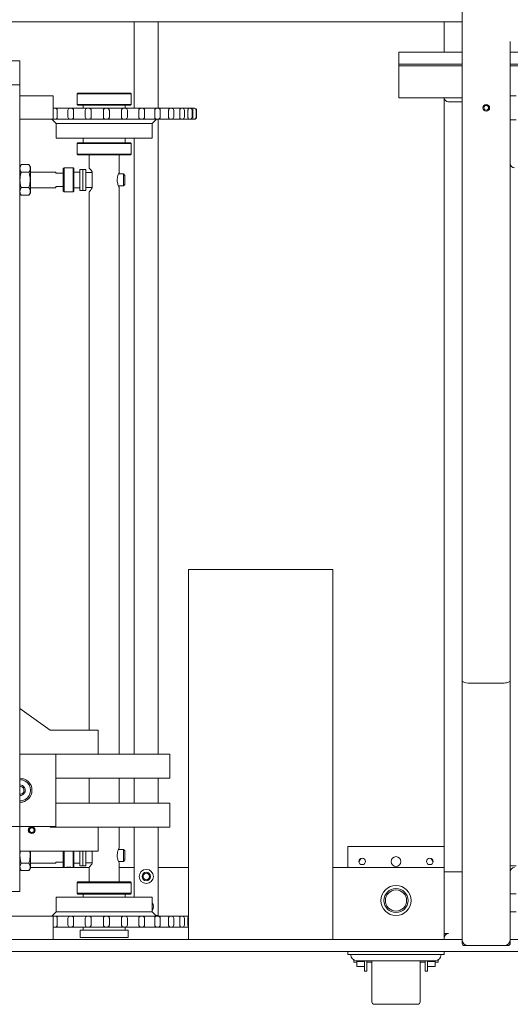
# Model space of a CAD drawing. Units: inches. Extents: x -32 to 336, y 377 to 486.
# Drawn here: x 123 to 143, y 380 to 421 of the extents above; entities that cross this region are included whole.
import ezdxf

# ---------------------------------------------------------------- set-up
doc = ezdxf.new("R2010")
doc.units = ezdxf.units.IN
doc.header["$MEASUREMENT"] = 0

msp = doc.modelspace()

# ---------------------------------------------------------------- linework, layer by layer
at = {"color": 7, "linetype": 'Continuous', "lineweight": 15}
for p, q in [((141.399, 393.416), (141.399, 433.652)), ((141.399, 420.777), (99.882, 420.777)), ((127.774, 420.777), (127.774, 417.195)), ((128.774, 420.777), (128.774, 417.195)), ((140.649, 419.529), (140.649, 420.777)), ((143.399, 419.968), (143.399, 393.416)), ((138.774, 419.529), (141.399, 419.529)), ((138.774, 419.529), (138.774, 419.496)), ((138.774, 419.496), (138.774, 419.029)), ((143.399, 419.529), (198.774, 419.529)), ((123.014, 419.17), (122.625, 419.17)), ((123.014, 419.17), (123.014, 418.17)), ((138.774, 419.029), (141.399, 419.029)), ((138.774, 418.951), (138.774, 419.029)), ((138.774, 418.951), (141.399, 418.951)), ((138.774, 417.875), (138.774, 418.951)), ((143.399, 419.029), (198.774, 419.029)), ((143.399, 418.951), (198.774, 418.951)), ((120.014, 418.17), (123.014, 418.17)), ((123.014, 387.357), (123.014, 418.17)), ((123.014, 417.715), (124.399, 417.715)), ((124.399, 417.715), (124.399, 417.655)), ((125.431, 417.82), (125.399, 417.788)), ((125.399, 417.788), (125.399, 417.351)), ((127.649, 417.788), (125.399, 417.788)), ((125.431, 417.82), (127.618, 417.82)), ((127.649, 417.788), (127.618, 417.82)), ((127.649, 417.351), (127.649, 417.788)), ((138.774, 417.625), (138.774, 417.875)), ((143.399, 417.715), (143.649, 417.715)), ((124.399, 416.795), (124.399, 417.655)), ((125.399, 417.351), (125.431, 417.32)), ((125.399, 417.351), (127.649, 417.351)), ((127.618, 417.32), (125.431, 417.32)), ((125.649, 417.32), (125.649, 417.195)), ((127.399, 417.195), (127.399, 417.32)), ((127.618, 417.32), (127.649, 417.351)), ((138.774, 417.625), (141.399, 417.625)), ((140.649, 385.472), (140.649, 417.625)), ((141.399, 417.465), (140.829, 417.465)), ((124.399, 417.195), (124.44, 417.195)), ((124.44, 417.195), (124.497, 417.195)), ((124.497, 417.195), (125.108, 417.195)), ((124.576, 417.101), (124.576, 416.829)), ((125.014, 417.101), (125.014, 416.829)), ((125.108, 417.195), (125.168, 417.195)), ((125.168, 417.195), (125.832, 417.195)), ((125.256, 417.101), (125.256, 416.829)), ((125.738, 417.101), (125.738, 416.829)), ((125.832, 417.195), (125.894, 417.195)), ((125.894, 417.195), (126.584, 417.195)), ((125.987, 417.101), (125.987, 416.829)), ((126.49, 417.101), (126.49, 416.829)), ((126.584, 417.195), (126.646, 417.195)), ((126.646, 417.195), (127.333, 417.195)), ((126.74, 416.829), (126.74, 417.101)), ((127.241, 417.101), (127.241, 416.829)), ((127.333, 417.195), (127.394, 417.195)), ((127.394, 417.195), (128.049, 417.195)), ((127.488, 416.829), (127.488, 417.101)), ((127.962, 417.101), (127.962, 416.829)), ((128.049, 417.195), (128.108, 417.195)), ((128.108, 417.195), (128.702, 417.195)), ((128.202, 416.829), (128.202, 417.101)), ((128.625, 417.101), (128.625, 416.829)), ((128.702, 417.195), (128.758, 417.195)), ((128.758, 417.195), (129.266, 417.195)), ((128.852, 416.829), (128.852, 417.101)), ((129.201, 417.101), (129.201, 416.829)), ((129.266, 417.195), (129.318, 417.195)), ((129.318, 417.195), (129.718, 417.195)), ((129.412, 416.829), (129.412, 417.101)), ((129.668, 417.101), (129.668, 416.829)), ((129.718, 417.195), (129.765, 417.195)), ((129.765, 417.195), (130.04, 417.195)), ((129.858, 416.829), (129.858, 417.101)), ((130.006, 417.101), (130.006, 416.829)), ((130.04, 417.195), (130.08, 417.195)), ((130.08, 417.195), (130.217, 417.195)), ((130.174, 416.829), (130.174, 417.101)), ((130.202, 417.101), (130.202, 416.829)), ((130.217, 417.195), (130.251, 417.195)), ((130.251, 417.195), (130.271, 417.195)), ((130.345, 416.829), (130.345, 417.101)), ((130.365, 416.829), (130.365, 417.101)), ((124.399, 416.735), (123.014, 416.735)), ((124.345, 416.735), (124.524, 416.556)), ((124.399, 416.795), (124.399, 416.735)), ((124.44, 416.736), (124.399, 416.736)), ((124.497, 416.736), (124.44, 416.736)), ((125.108, 416.736), (124.497, 416.736)), ((124.524, 416.556), (124.524, 415.945)), ((125.039, 416.556), (124.524, 416.556)), ((128.524, 416.556), (125.039, 416.556)), ((125.168, 416.736), (125.108, 416.736)), ((125.832, 416.736), (125.168, 416.736)), ((125.894, 416.736), (125.832, 416.736)), ((126.584, 416.736), (125.894, 416.736)), ((126.646, 416.736), (126.584, 416.736)), ((127.333, 416.736), (126.646, 416.736)), ((127.394, 416.736), (127.333, 416.736)), ((128.049, 416.736), (127.394, 416.736)), ((128.108, 416.736), (128.049, 416.736)), ((128.702, 416.736), (128.108, 416.736)), ((128.524, 416.556), (128.704, 416.736)), ((128.524, 415.945), (128.524, 416.556)), ((128.758, 416.736), (128.702, 416.736)), ((129.266, 416.736), (128.758, 416.736)), ((128.774, 416.736), (128.774, 390.357)), ((129.318, 416.736), (129.266, 416.736)), ((129.718, 416.736), (129.318, 416.736)), ((129.765, 416.736), (129.718, 416.736)), ((130.04, 416.736), (129.765, 416.736)), ((130.08, 416.736), (130.04, 416.736)), ((130.217, 416.736), (130.08, 416.736)), ((130.251, 416.736), (130.217, 416.736)), ((130.271, 416.736), (130.251, 416.736)), ((143.399, 416.715), (143.649, 416.715)), ((124.524, 415.945), (125.039, 415.945)), ((125.039, 415.945), (128.524, 415.945)), ((125.431, 415.757), (125.399, 415.726)), ((125.399, 415.726), (125.399, 415.288)), ((127.649, 415.726), (125.399, 415.726)), ((125.431, 415.757), (127.618, 415.757)), ((125.649, 415.945), (125.649, 415.757)), ((127.399, 415.757), (127.399, 415.945)), ((127.649, 415.726), (127.618, 415.757)), ((127.649, 415.631), (127.649, 415.726)), ((127.774, 415.945), (127.774, 390.357)), ((125.399, 415.288), (125.431, 415.257)), ((125.399, 415.288), (127.649, 415.288)), ((127.618, 415.257), (125.431, 415.257)), ((125.899, 415.257), (125.899, 414.713)), ((127.149, 414.527), (127.149, 415.257)), ((127.618, 415.257), (127.649, 415.288)), ((127.649, 415.288), (127.649, 415.382)), ((123.075, 414.85), (123.014, 414.744)), ((123.4, 414.85), (123.075, 414.85)), ((123.46, 414.744), (123.4, 414.85)), ((123.4, 414.532), (123.075, 414.532)), ((123.46, 413.685), (123.46, 414.744)), ((124.514, 414.54), (123.46, 414.54)), ((124.514, 414.54), (124.514, 414.49)), ((124.514, 414.49), (124.827, 414.49)), ((124.857, 414.715), (124.827, 414.685)), ((124.827, 413.745), (124.827, 414.685)), ((125.234, 414.715), (124.857, 414.715)), ((124.857, 414.715), (124.857, 413.715)), ((125.264, 414.685), (125.234, 414.715)), ((125.234, 413.715), (125.234, 414.715)), ((125.264, 414.685), (125.264, 413.745)), ((125.514, 414.54), (125.264, 414.54)), ((125.639, 414.652), (125.514, 414.652)), ((125.514, 413.777), (125.514, 414.652)), ((125.764, 414.652), (125.639, 414.652)), ((125.639, 413.777), (125.639, 414.652)), ((125.764, 413.777), (125.764, 414.652)), ((126.024, 414.527), (125.764, 414.527)), ((126.024, 414.545), (126.024, 413.884)), ((127.327, 414.465), (127.121, 414.465)), ((127.389, 414.403), (127.327, 414.465)), ((127.327, 413.965), (127.327, 414.465)), ((127.389, 414.403), (127.389, 414.027)), ((127.327, 413.965), (127.389, 414.027)), ((123.014, 413.685), (123.075, 413.579)), ((123.4, 413.897), (123.075, 413.897)), ((123.4, 413.579), (123.46, 413.685)), ((123.46, 413.89), (124.514, 413.89)), ((124.514, 413.89), (124.514, 413.94)), ((124.827, 413.94), (124.514, 413.94)), ((124.827, 413.745), (124.857, 413.715)), ((124.857, 413.715), (124.946, 413.715)), ((125.146, 413.715), (125.234, 413.715)), ((125.234, 413.715), (125.264, 413.745)), ((125.264, 413.89), (125.514, 413.89)), ((125.514, 413.777), (125.639, 413.777)), ((125.639, 413.777), (125.764, 413.777)), ((125.764, 413.902), (126.024, 413.902)), ((125.899, 413.715), (125.899, 391.357)), ((127.121, 413.965), (127.327, 413.965)), ((127.149, 390.357), (127.149, 413.906)), ((123.4, 413.579), (123.075, 413.579)), ((136.024, 398.027), (130.024, 398.027)), ((130.024, 398.027), (130.024, 382.652)), ((136.024, 398.027), (136.024, 382.652)), ((141.399, 385.035), (141.399, 393.416)), ((143.149, 393.312), (141.649, 393.312)), ((143.399, 393.416), (143.399, 385.035)), ((124.274, 391.357), (123.014, 392.256)), ((126.274, 391.357), (124.274, 391.357)), ((126.274, 390.357), (126.274, 391.357)), ((123.024, 390.357), (123.014, 390.357)), ((123.024, 389.357), (123.024, 390.357)), ((123.024, 390.357), (124.514, 390.357)), ((124.514, 387.357), (124.514, 390.357)), ((126.274, 390.357), (124.514, 390.357)), ((126.274, 390.357), (129.247, 390.357)), ((129.247, 389.357), (129.247, 390.357)), ((124.514, 389.357), (126.274, 389.357)), ((125.899, 389.357), (125.899, 388.326)), ((126.274, 389.357), (129.247, 389.357)), ((127.149, 388.326), (127.149, 389.357)), ((127.774, 389.357), (127.774, 388.326)), ((128.774, 389.357), (128.774, 388.326)), ((123.024, 388.417), (123.014, 388.417)), ((123.024, 387.357), (123.024, 388.357)), ((124.514, 388.326), (126.274, 388.326)), ((126.274, 388.326), (129.247, 388.326)), ((129.247, 387.326), (129.247, 388.326)), ((122.014, 387.357), (123.014, 387.357)), ((123.014, 386.326), (123.014, 387.357)), ((123.024, 387.357), (123.014, 387.357)), ((123.024, 387.357), (124.514, 387.357)), ((124.274, 387.357), (124.274, 387.326)), ((124.274, 387.326), (126.274, 387.326)), ((126.274, 386.326), (126.274, 387.326)), ((126.274, 387.326), (129.247, 387.326)), ((127.149, 386.465), (127.149, 387.326)), ((127.774, 387.326), (127.774, 384.422)), ((128.774, 387.326), (128.774, 383.652)), ((123.014, 386.326), (123.014, 384.652)), ((123.014, 386.326), (126.274, 386.326)), ((123.46, 385.622), (123.46, 386.326)), ((124.827, 385.682), (124.827, 386.326)), ((124.857, 386.326), (124.857, 385.652)), ((125.234, 385.652), (125.234, 386.326)), ((125.264, 386.326), (125.264, 385.682)), ((125.514, 385.715), (125.514, 386.326)), ((125.639, 385.715), (125.639, 386.326)), ((125.764, 385.715), (125.764, 386.326)), ((126.024, 386.326), (126.024, 385.821)), ((127.327, 386.402), (127.121, 386.402)), ((127.389, 386.34), (127.327, 386.402)), ((127.327, 385.902), (127.327, 386.402)), ((127.389, 386.34), (127.389, 385.964)), ((136.649, 385.652), (136.649, 386.527)), ((136.649, 386.527), (140.649, 386.527)), ((123.4, 385.835), (123.075, 385.835)), ((123.46, 385.827), (124.514, 385.827)), ((124.514, 385.827), (124.514, 385.877)), ((124.827, 385.877), (124.514, 385.877)), ((125.264, 385.827), (125.514, 385.827)), ((125.764, 385.84), (126.024, 385.84)), ((127.121, 385.902), (127.327, 385.902)), ((127.149, 385.047), (127.149, 385.843)), ((127.327, 385.902), (127.389, 385.964)), ((137.174, 385.996), (137.11, 385.885)), ((137.198, 386.028), (137.174, 385.996)), ((140.124, 385.996), (140.101, 386.028)), ((140.188, 385.885), (140.124, 385.996)), ((123.014, 385.622), (123.075, 385.517)), ((123.4, 385.517), (123.075, 385.517)), ((123.4, 385.517), (123.46, 385.622)), ((124.946, 385.652), (123.46, 385.652)), ((124.827, 385.682), (124.857, 385.652)), ((124.857, 385.652), (124.946, 385.652)), ((125.899, 385.652), (124.947, 385.652)), ((125.146, 385.652), (125.234, 385.652)), ((125.234, 385.652), (125.264, 385.682)), ((125.514, 385.715), (125.639, 385.715)), ((125.639, 385.715), (125.764, 385.715)), ((125.899, 385.652), (125.899, 385.047)), ((127.774, 385.652), (127.149, 385.652)), ((130.024, 385.652), (128.774, 385.652)), ((140.649, 385.652), (136.024, 385.652)), ((140.649, 385.652), (140.649, 385.472)), ((140.649, 385.472), (141.399, 385.472)), ((140.649, 382.902), (140.649, 385.472)), ((143.649, 385.715), (143.399, 385.715)), ((125.431, 385.047), (125.399, 385.016)), ((125.399, 385.016), (125.399, 384.578)), ((127.649, 385.016), (125.399, 385.016)), ((125.431, 385.047), (127.618, 385.047)), ((127.649, 385.016), (127.618, 385.047)), ((127.649, 384.578), (127.649, 385.016)), ((141.399, 384.953), (141.399, 385.035)), ((141.399, 383.532), (141.399, 384.953)), ((141.399, 384.953), (141.399, 384.951)), ((143.399, 384.953), (143.399, 385.035)), ((143.399, 384.952), (143.399, 384.953)), ((143.399, 384.953), (143.399, 383.532)), ((123.014, 384.652), (121.764, 384.652)), ((125.399, 384.578), (125.431, 384.547)), ((125.399, 384.578), (127.649, 384.578)), ((127.618, 384.547), (125.431, 384.547)), ((125.649, 384.547), (125.649, 384.422)), ((127.399, 384.422), (127.399, 384.547)), ((127.618, 384.547), (127.649, 384.578)), ((143.649, 384.558), (143.399, 384.558)), ((124.524, 384.422), (124.524, 383.811)), ((127.073, 384.422), (124.524, 384.422)), ((128.524, 384.422), (127.073, 384.422)), ((128.524, 383.811), (128.524, 384.422)), ((124.524, 383.811), (124.345, 383.632)), ((124.524, 383.811), (127.073, 383.811)), ((127.073, 383.811), (128.524, 383.811)), ((128.704, 383.631), (128.524, 383.811)), ((143.399, 383.808), (143.649, 383.808)), ((80.399, 383.632), (124.399, 383.632)), ((124.399, 383.632), (124.399, 383.572)), ((124.399, 383.631), (124.44, 383.631)), ((124.399, 383.572), (124.399, 382.712)), ((124.44, 383.631), (124.497, 383.631)), ((124.497, 383.631), (125.108, 383.631)), ((124.576, 383.266), (124.576, 383.537)), ((125.014, 383.537), (125.014, 383.266)), ((125.108, 383.631), (125.168, 383.631)), ((125.168, 383.631), (125.832, 383.631)), ((125.256, 383.266), (125.256, 383.537)), ((125.738, 383.537), (125.738, 383.266)), ((125.832, 383.631), (125.894, 383.631)), ((125.894, 383.631), (126.584, 383.631)), ((125.987, 383.266), (125.987, 383.537)), ((126.49, 383.266), (126.49, 383.537)), ((126.584, 383.631), (126.646, 383.631)), ((126.646, 383.631), (127.333, 383.631)), ((126.74, 383.266), (126.74, 383.537)), ((127.241, 383.266), (127.241, 383.537)), ((127.333, 383.631), (127.394, 383.631)), ((127.394, 383.631), (128.049, 383.631)), ((127.488, 383.266), (127.488, 383.537)), ((127.962, 383.266), (127.962, 383.537)), ((128.049, 383.631), (128.108, 383.631)), ((128.108, 383.631), (128.702, 383.631)), ((128.202, 383.266), (128.202, 383.537)), ((128.625, 383.266), (128.625, 383.537)), ((128.774, 383.652), (128.683, 383.652)), ((128.702, 383.631), (128.758, 383.631)), ((128.758, 383.631), (129.266, 383.631)), ((128.852, 383.266), (128.852, 383.537)), ((129.201, 383.266), (129.201, 383.537)), ((129.266, 383.631), (129.318, 383.631)), ((129.318, 383.631), (129.718, 383.631)), ((129.412, 383.266), (129.412, 383.537)), ((129.668, 383.266), (129.668, 383.537)), ((129.718, 383.631), (129.765, 383.631)), ((129.765, 383.631), (130.024, 383.631)), ((129.858, 383.266), (129.858, 383.537)), ((130.006, 383.266), (130.006, 383.537)), ((141.399, 383.451), (141.399, 383.532)), ((141.399, 382.652), (141.399, 383.451)), ((141.399, 383.451), (141.399, 383.449)), ((143.399, 383.451), (143.399, 383.532)), ((143.399, 383.451), (143.399, 382.652)), ((143.399, 383.449), (143.399, 383.451)), ((124.44, 383.172), (124.399, 383.172)), ((124.497, 383.172), (124.44, 383.172)), ((125.108, 383.172), (124.497, 383.172)), ((125.168, 383.172), (125.108, 383.172)), ((125.832, 383.172), (125.168, 383.172)), ((125.524, 383.051), (125.524, 382.739)), ((126.883, 383.051), (125.524, 383.051)), ((125.649, 383.172), (125.649, 383.051)), ((125.894, 383.172), (125.832, 383.172)), ((126.584, 383.172), (125.894, 383.172)), ((126.646, 383.172), (126.584, 383.172)), ((127.333, 383.172), (126.646, 383.172)), ((127.524, 383.051), (126.883, 383.051)), ((127.394, 383.172), (127.333, 383.172)), ((128.049, 383.172), (127.394, 383.172)), ((127.399, 383.051), (127.399, 383.172)), ((127.524, 382.739), (127.524, 383.051)), ((128.108, 383.172), (128.049, 383.172)), ((128.702, 383.172), (128.108, 383.172)), ((128.758, 383.172), (128.702, 383.172)), ((129.266, 383.172), (128.758, 383.172)), ((129.318, 383.172), (129.266, 383.172)), ((129.718, 383.172), (129.318, 383.172)), ((129.765, 383.172), (129.718, 383.172)), ((130.024, 383.172), (129.765, 383.172)), ((140.649, 382.902), (140.829, 382.902)), ((140.649, 382.902), (140.649, 382.722)), ((124.399, 382.652), (80.399, 382.652)), ((124.399, 382.712), (124.399, 382.652)), ((124.399, 382.652), (130.024, 382.652)), ((126.883, 382.739), (125.524, 382.739)), ((127.524, 382.739), (126.883, 382.739)), ((136.024, 382.652), (130.024, 382.652)), ((136.024, 382.652), (141.399, 382.652)), ((140.649, 382.652), (140.649, 382.722)), ((141.399, 382.652), (140.649, 382.652)), ((141.399, 382.652), (141.399, 382.502)), ((143.399, 382.502), (143.399, 382.652)), ((143.649, 382.652), (143.399, 382.652)), ((143.399, 382.652), (144.149, 382.652)), ((66.149, 382.152), (144.149, 382.152)), ((136.649, 382.027), (136.649, 382.152)), ((140.649, 382.152), (140.649, 382.027)), ((141.499, 382.402), (141.649, 382.402)), ((143.149, 382.402), (141.649, 382.402)), ((143.149, 382.402), (143.299, 382.402)), ((140.649, 382.027), (136.649, 382.027)), ((136.899, 381.811), (136.899, 381.715)), ((136.899, 381.714), (137.024, 381.714)), ((137.024, 381.777), (140.274, 381.777)), ((137.024, 381.714), (137.024, 381.777)), ((137.024, 381.777), (137.024, 381.748)), ((137.024, 381.532), (137.024, 381.748)), ((137.024, 381.748), (137.337, 381.748)), ((137.337, 381.777), (137.337, 381.356)), ((137.337, 381.748), (137.337, 381.777)), ((137.337, 381.777), (137.337, 381.341)), ((137.337, 381.532), (137.337, 381.748)), ((137.437, 381.777), (137.437, 381.356)), ((137.437, 381.715), (137.649, 381.715)), ((137.649, 380.065), (137.649, 381.777)), ((139.649, 381.777), (139.649, 380.065)), ((139.649, 381.715), (139.862, 381.715)), ((139.862, 381.356), (139.862, 381.777)), ((139.962, 381.356), (139.962, 381.777)), ((140.274, 381.748), (139.962, 381.748)), ((140.274, 381.748), (140.274, 381.777)), ((140.274, 381.777), (140.274, 381.714)), ((140.274, 381.532), (140.274, 381.748)), ((140.274, 381.714), (140.399, 381.714)), ((140.399, 381.811), (140.399, 381.715)), ((137.024, 381.532), (137.337, 381.532)), ((137.337, 381.34), (137.437, 381.34)), ((137.437, 381.356), (137.437, 381.34)), ((139.862, 381.34), (139.862, 381.356)), ((139.862, 381.34), (139.962, 381.34)), ((140.274, 381.532), (139.962, 381.532)), ((139.962, 381.34), (139.962, 381.356)), ((137.749, 379.965), (139.549, 379.965))]:
    msp.add_line(p, q, dxfattribs=at)
at = {"color": 7, "linetype": 'Continuous', "lineweight": 15, "flags": 128}
for points in [[(126.558, 417.191), (126.566, 417.193), (126.584, 417.195)], [(126.558, 383.627), (126.566, 383.629), (126.584, 383.631)]]:
    msp.add_lwpolyline(points, dxfattribs=at)
at = {"color": 7, "linetype": 'Continuous', "lineweight": 15}
for centre, radius in [((142.399, 417.212), 0.14), ((142.399, 417.215), 0.0984), ((123.514, 387.201), 0.141), ((123.514, 387.201), 0.118), ((123.514, 387.201), 0.0984), ((137.243, 385.902), 0.134), ((138.649, 385.897), 0.203), ((140.056, 385.902), 0.134), ((128.274, 385.277), 0.295), ((128.274, 385.277), 0.177), ((128.274, 385.277), 0.134), ((138.649, 384.277), 0.625), ((138.649, 384.277), 0.5), ((138.649, 384.277), 0.44)]:
    msp.add_circle(centre, radius, dxfattribs=at)
for centre, radius, start, end in [((140.829, 417.645), 0.18, 186.3153, 270), ((124.44, 417.101), 0.0938, 90, 115.477), ((125.108, 417.101), 0.0938, 90, 180), ((125.832, 417.101), 0.0938, 90, 180), ((127.394, 417.101), 0.0938, 0, 90), ((128.108, 417.101), 0.0938, 0, 90), ((128.758, 417.101), 0.0938, 0, 90), ((129.318, 417.101), 0.0938, 0, 90), ((129.765, 417.101), 0.0938, 0, 90), ((130.08, 417.101), 0.0938, 0, 90), ((130.251, 417.101), 0.0938, 0, 90), ((130.271, 417.101), 0.0938, 0, 90), ((124.44, 416.829), 0.0938, 244.523, 270), ((125.108, 416.829), 0.0938, 180, 270), ((125.832, 416.829), 0.0938, 180, 270), ((127.394, 416.829), 0.0938, 270, 0), ((128.108, 416.829), 0.0938, 270, 0), ((128.758, 416.829), 0.0938, 270, 0), ((129.318, 416.829), 0.0938, 270, 0), ((129.765, 416.829), 0.0938, 270, 0), ((130.08, 416.829), 0.0938, 270, 0), ((130.251, 416.829), 0.0938, 270, 0), ((130.271, 416.829), 0.0938, 270, 0), ((143.579, 414.895), 0.18, 180, 270), ((123.024, 388.857), 0.44, 270, 91.3023), ((123.024, 388.857), 0.22, 267.3947, 92.6053), ((123.024, 388.857), 0.5, 270, 90), ((123.024, 388.857), 0.167, 266.5737, 93.4263), ((143.579, 385.472), 0.18, 90, 180), ((128.274, 384.027), 0.295, 327.8509, 32.1491), ((124.44, 383.537), 0.0938, 90, 115.4771), ((125.108, 383.537), 0.0938, 90, 180), ((125.832, 383.537), 0.0938, 90, 180), ((127.394, 383.537), 0.0938, 0, 90), ((128.108, 383.537), 0.0938, 0, 90), ((128.758, 383.537), 0.0938, 0, 90), ((129.318, 383.537), 0.0938, 0, 90), ((129.765, 383.537), 0.0938, 0, 90), ((124.44, 383.266), 0.0938, 244.5229, 270), ((125.108, 383.266), 0.0938, 180, 270), ((125.832, 383.266), 0.0938, 180, 270), ((127.394, 383.266), 0.0938, 270, 0), ((128.108, 383.266), 0.0938, 270, 0), ((128.758, 383.266), 0.0938, 270, 0), ((129.318, 383.266), 0.0938, 270, 0), ((129.765, 383.266), 0.0938, 270, 0), ((140.829, 382.722), 0.18, 90, 180), ((141.649, 382.652), 0.25, 180, 270), ((141.499, 382.502), 0.1, 180, 270), ((143.149, 382.652), 0.25, 270, 0), ((143.299, 382.502), 0.1, 270, 0), ((137.024, 382.027), 0.25, 180, 270), ((140.274, 382.027), 0.25, 270, 0), ((137.749, 380.065), 0.1, 180, 270), ((139.549, 380.065), 0.1, 270, 0)]:
    msp.add_arc(centre, radius, start, end, dxfattribs=at)
for centre, start_param, end_param in [((141.649, 393.416), 0, 1.570796), ((143.149, 393.416), 1.570796, 3.141593)]:
    msp.add_ellipse(centre, major_axis=(-0.25, 0), ratio=0.414214, start_param=start_param, end_param=end_param, dxfattribs=at)
for points, knots in [([(124.497, 417.195), (124.497, 417.195), (124.503, 417.195), (124.517, 417.192), (124.54, 417.182), (124.56, 417.16), (124.574, 417.132), (124.576, 417.111), (124.576, 417.101)], [0, 0, 0, 0, 0.008913, 0.14161, 0.35626, 0.570856, 0.785428, 1, 1, 1, 1]), ([(125.168, 417.195), (125.168, 417.195), (125.174, 417.195), (125.191, 417.192), (125.215, 417.182), (125.237, 417.16), (125.253, 417.132), (125.255, 417.111), (125.256, 417.101)], [0, 0, 0, 0, 0.008913, 0.14161, 0.35626, 0.570856, 0.785428, 1, 1, 1, 1]), ([(125.894, 417.195), (125.894, 417.195), (125.901, 417.195), (125.919, 417.192), (125.944, 417.182), (125.968, 417.16), (125.984, 417.132), (125.986, 417.111), (125.987, 417.101)], [0, 0, 0, 0, 0.008913, 0.14161, 0.35626, 0.570856, 0.785428, 1, 1, 1, 1]), ([(126.584, 417.195), (126.583, 417.195), (126.576, 417.195), (126.559, 417.192), (126.533, 417.182), (126.509, 417.16), (126.493, 417.132), (126.491, 417.111), (126.49, 417.101)], [0, 0, 0, 0, 0.0089127, 0.1416101, 0.3562595, 0.5708561, 0.7854276, 1, 1, 1, 1]), ([(126.646, 417.195), (126.647, 417.195), (126.654, 417.195), (126.671, 417.192), (126.697, 417.182), (126.721, 417.16), (126.737, 417.132), (126.739, 417.111), (126.74, 417.101)], [0, 0, 0, 0, 0.008913, 0.14161, 0.35626, 0.570856, 0.785428, 1, 1, 1, 1]), ([(127.333, 417.195), (127.332, 417.195), (127.326, 417.195), (127.309, 417.192), (127.283, 417.182), (127.26, 417.16), (127.244, 417.132), (127.242, 417.111), (127.241, 417.101)], [0, 0, 0, 0, 0.0089127, 0.1416101, 0.3562595, 0.5708561, 0.7854276, 1, 1, 1, 1]), ([(128.049, 417.195), (128.048, 417.195), (128.042, 417.195), (128.026, 417.192), (128.002, 417.182), (127.98, 417.16), (127.965, 417.132), (127.963, 417.111), (127.962, 417.101)], [0, 0, 0, 0, 0.008913, 0.14161, 0.35626, 0.570856, 0.785428, 1, 1, 1, 1]), ([(128.625, 417.101), (128.626, 417.111), (128.627, 417.132), (128.641, 417.16), (128.66, 417.182), (128.682, 417.192), (128.696, 417.195), (128.702, 417.195), (128.702, 417.195)], [0, 0, 0, 0, 0.214572, 0.429144, 0.64374, 0.85839, 0.991087, 1, 1, 1, 1]), ([(129.201, 417.101), (129.202, 417.111), (129.203, 417.132), (129.215, 417.16), (129.231, 417.182), (129.249, 417.192), (129.261, 417.195), (129.266, 417.195), (129.266, 417.195)], [0, 0, 0, 0, 0.214572, 0.429144, 0.64374, 0.85839, 0.991087, 1, 1, 1, 1]), ([(129.668, 417.101), (129.669, 417.111), (129.67, 417.132), (129.679, 417.16), (129.691, 417.182), (129.705, 417.192), (129.714, 417.195), (129.718, 417.195), (129.718, 417.195)], [0, 0, 0, 0, 0.214572, 0.429144, 0.64374, 0.85839, 0.991087, 1, 1, 1, 1]), ([(130.006, 417.101), (130.007, 417.111), (130.007, 417.132), (130.013, 417.16), (130.022, 417.182), (130.031, 417.192), (130.037, 417.195), (130.039, 417.195), (130.04, 417.195)], [0, 0, 0, 0, 0.214572, 0.429144, 0.64374, 0.85839, 0.991087, 1, 1, 1, 1]), ([(130.202, 417.101), (130.202, 417.111), (130.203, 417.132), (130.205, 417.16), (130.209, 417.182), (130.213, 417.192), (130.216, 417.195), (130.217, 417.195), (130.217, 417.195)], [0, 0, 0, 0, 0.214572, 0.429144, 0.64374, 0.85839, 0.991087, 1, 1, 1, 1]), ([(124.576, 416.829), (124.576, 416.819), (124.574, 416.798), (124.56, 416.77), (124.54, 416.748), (124.517, 416.738), (124.503, 416.736), (124.497, 416.736), (124.497, 416.736)], [0, 0, 0, 0, 0.214572, 0.429144, 0.64374, 0.85839, 0.991087, 1, 1, 1, 1]), ([(125.256, 416.829), (125.255, 416.819), (125.253, 416.798), (125.237, 416.77), (125.215, 416.748), (125.191, 416.738), (125.174, 416.736), (125.168, 416.736), (125.168, 416.736)], [0, 0, 0, 0, 0.214572, 0.429144, 0.64374, 0.85839, 0.991087, 1, 1, 1, 1]), ([(125.987, 416.829), (125.986, 416.819), (125.984, 416.798), (125.968, 416.77), (125.944, 416.748), (125.919, 416.738), (125.901, 416.736), (125.894, 416.736), (125.894, 416.736)], [0, 0, 0, 0, 0.214572, 0.429144, 0.64374, 0.85839, 0.991087, 1, 1, 1, 1]), ([(126.49, 416.829), (126.491, 416.819), (126.493, 416.798), (126.509, 416.77), (126.533, 416.748), (126.559, 416.738), (126.576, 416.736), (126.583, 416.736), (126.584, 416.736)], [0, 0, 0, 0, 0.2145724, 0.4291439, 0.6437405, 0.8583899, 0.9910873, 1, 1, 1, 1]), ([(126.74, 416.829), (126.739, 416.819), (126.737, 416.798), (126.721, 416.77), (126.697, 416.748), (126.671, 416.738), (126.654, 416.736), (126.647, 416.736), (126.646, 416.736)], [0, 0, 0, 0, 0.214572, 0.429144, 0.64374, 0.85839, 0.991087, 1, 1, 1, 1]), ([(127.241, 416.829), (127.242, 416.819), (127.244, 416.798), (127.26, 416.77), (127.283, 416.748), (127.309, 416.738), (127.326, 416.736), (127.332, 416.736), (127.333, 416.736)], [0, 0, 0, 0, 0.2145724, 0.4291439, 0.6437405, 0.8583899, 0.9910873, 1, 1, 1, 1]), ([(127.962, 416.829), (127.963, 416.819), (127.965, 416.798), (127.98, 416.77), (128.002, 416.748), (128.026, 416.738), (128.042, 416.736), (128.048, 416.736), (128.049, 416.736)], [0, 0, 0, 0, 0.214572, 0.429144, 0.64374, 0.85839, 0.991087, 1, 1, 1, 1]), ([(128.625, 416.829), (128.626, 416.819), (128.627, 416.798), (128.641, 416.77), (128.66, 416.748), (128.682, 416.738), (128.696, 416.736), (128.702, 416.736), (128.702, 416.736)], [0, 0, 0, 0, 0.214572, 0.429144, 0.64374, 0.85839, 0.991087, 1, 1, 1, 1]), ([(129.266, 416.736), (129.266, 416.736), (129.261, 416.736), (129.249, 416.738), (129.231, 416.748), (129.215, 416.77), (129.203, 416.798), (129.202, 416.819), (129.201, 416.829)], [0, 0, 0, 0, 0.008913, 0.14161, 0.35626, 0.570856, 0.785428, 1, 1, 1, 1]), ([(129.718, 416.736), (129.718, 416.736), (129.714, 416.736), (129.705, 416.738), (129.691, 416.748), (129.679, 416.77), (129.67, 416.798), (129.669, 416.819), (129.668, 416.829)], [0, 0, 0, 0, 0.008913, 0.14161, 0.35626, 0.570856, 0.785428, 1, 1, 1, 1]), ([(130.04, 416.736), (130.039, 416.736), (130.037, 416.736), (130.031, 416.738), (130.022, 416.748), (130.013, 416.77), (130.007, 416.798), (130.007, 416.819), (130.006, 416.829)], [0, 0, 0, 0, 0.008913, 0.14161, 0.35626, 0.570856, 0.785428, 1, 1, 1, 1]), ([(130.217, 416.736), (130.217, 416.736), (130.216, 416.736), (130.213, 416.738), (130.209, 416.748), (130.205, 416.77), (130.203, 416.798), (130.202, 416.819), (130.202, 416.829)], [0, 0, 0, 0, 0.0089127, 0.1416101, 0.3562595, 0.5708561, 0.7854276, 1, 1, 1, 1]), ([(127.649, 415.631), (127.649, 415.629), (127.65, 415.616), (127.648, 415.578), (127.647, 415.524), (127.648, 415.469), (127.649, 415.422), (127.65, 415.392), (127.649, 415.382), (127.649, 415.382)], [0, 0, 0, 0, 0.0433996, 0.2460072, 0.449608, 0.6299008, 0.8039587, 0.9897159, 1, 1, 1, 1]), ([(123.075, 414.532), (123.061, 414.56), (123.032, 414.615), (123.022, 414.698), (123.037, 414.777), (123.062, 414.825), (123.075, 414.85)], [0, 0, 0, 0, 0.264608, 0.534955, 0.765347, 1, 1, 1, 1]), ([(123.4, 414.85), (123.414, 414.822), (123.442, 414.766), (123.453, 414.684), (123.438, 414.605), (123.412, 414.557), (123.4, 414.532)], [0, 0, 0, 0, 0.264608, 0.534955, 0.765347, 1, 1, 1, 1]), ([(123.075, 413.897), (123.068, 413.924), (123.046, 414.003), (123.024, 414.138), (123.025, 414.286), (123.045, 414.418), (123.065, 414.494), (123.075, 414.532)], [0, 0, 0, 0, 0.130665, 0.380127, 0.635687, 0.816942, 1, 1, 1, 1]), ([(123.4, 414.532), (123.41, 414.494), (123.43, 414.419), (123.449, 414.288), (123.45, 414.14), (123.429, 414.004), (123.407, 413.924), (123.4, 413.897)], [0, 0, 0, 0, 0.181394, 0.364311, 0.613464, 0.869335, 1, 1, 1, 1]), ([(125.9, 414.713), (125.9, 414.713), (125.899, 414.715), (125.918, 414.69), (125.963, 414.633), (126.004, 414.575), (126.024, 414.545)], [0, 0, 0, 0, 0.079748, 0.379009, 0.688135, 1, 1, 1, 1]), ([(127.149, 414.527), (127.148, 414.524), (127.145, 414.518), (127.122, 414.471), (127.094, 414.399), (127.069, 414.303), (127.063, 414.198), (127.075, 414.102), (127.099, 414.017), (127.127, 413.949), (127.147, 413.906), (127.147, 413.906), (127.147, 413.906)], [0, 0, 0, 0, 0.098816, 0.197403, 0.301998, 0.414593, 0.520297, 0.613446, 0.708859, 0.816369, 0.928739, 1, 1, 1, 1]), ([(123.075, 413.579), (123.061, 413.607), (123.032, 413.663), (123.022, 413.745), (123.037, 413.824), (123.062, 413.873), (123.075, 413.897)], [0, 0, 0, 0, 0.264608, 0.534955, 0.765347, 1, 1, 1, 1]), ([(123.4, 413.897), (123.414, 413.869), (123.442, 413.814), (123.453, 413.731), (123.438, 413.652), (123.412, 413.604), (123.4, 413.579)], [0, 0, 0, 0, 0.264608, 0.534955, 0.765347, 1, 1, 1, 1]), ([(125.146, 413.715), (125.145, 413.715), (125.143, 413.715), (125.126, 413.718), (125.101, 413.722), (125.069, 413.725), (125.035, 413.725), (125.002, 413.723), (124.974, 413.72), (124.954, 413.716), (124.945, 413.714), (124.946, 413.715), (124.946, 413.715)], [0, 0, 0, 0, 0.105915, 0.21178, 0.31894, 0.427066, 0.53375, 0.638822, 0.744628, 0.852351, 0.960223, 1, 1, 1, 1]), ([(126.024, 413.884), (126.011, 413.865), (125.985, 413.826), (125.951, 413.781), (125.926, 413.748), (125.905, 413.721), (125.901, 413.717), (125.899, 413.715)], [0, 0, 0, 0, 0.2004329, 0.4058512, 0.5716718, 0.7419551, 1, 1, 1, 1]), ([(123.075, 385.835), (123.068, 385.862), (123.046, 385.94), (123.025, 386.076), (123.024, 386.214), (123.038, 386.297), (123.043, 386.326)], [0, 0, 0, 0, 0.16941, 0.492843, 0.824182, 1, 1, 1, 1]), ([(123.432, 386.326), (123.437, 386.297), (123.45, 386.216), (123.45, 386.077), (123.429, 385.942), (123.407, 385.862), (123.4, 385.835)], [0, 0, 0, 0, 0.1758273, 0.4988548, 0.8305928, 1, 1, 1, 1]), ([(127.149, 386.465), (127.148, 386.461), (127.145, 386.455), (127.122, 386.408), (127.094, 386.336), (127.069, 386.241), (127.063, 386.135), (127.075, 386.039), (127.099, 385.955), (127.127, 385.886), (127.147, 385.844), (127.147, 385.843), (127.147, 385.843)], [0, 0, 0, 0, 0.0988162, 0.1974028, 0.3019979, 0.414593, 0.520297, 0.6134461, 0.7088592, 0.816369, 0.9287386, 1, 1, 1, 1]), ([(123.075, 385.517), (123.061, 385.545), (123.032, 385.6), (123.022, 385.683), (123.037, 385.762), (123.062, 385.81), (123.075, 385.835)], [0, 0, 0, 0, 0.264608, 0.534955, 0.765347, 1, 1, 1, 1]), ([(123.4, 385.835), (123.414, 385.807), (123.442, 385.751), (123.453, 385.669), (123.438, 385.59), (123.412, 385.541), (123.4, 385.517)], [0, 0, 0, 0, 0.264608, 0.534955, 0.765347, 1, 1, 1, 1]), ([(126.024, 385.821), (126.011, 385.802), (125.985, 385.763), (125.951, 385.719), (125.926, 385.686), (125.905, 385.659), (125.901, 385.655), (125.899, 385.652)], [0, 0, 0, 0, 0.200433, 0.405851, 0.571672, 0.741955, 1, 1, 1, 1]), ([(125.146, 385.652), (125.145, 385.652), (125.143, 385.653), (125.126, 385.656), (125.101, 385.659), (125.069, 385.662), (125.035, 385.663), (125.002, 385.661), (124.974, 385.657), (124.954, 385.654), (124.945, 385.652), (124.946, 385.652), (124.946, 385.652)], [0, 0, 0, 0, 0.105915, 0.21178, 0.31894, 0.427066, 0.53375, 0.638822, 0.744628, 0.852351, 0.960223, 1, 1, 1, 1]), ([(141.4, 384.951), (141.4, 384.951), (141.4, 384.951), (141.402, 384.958), (141.402, 384.971), (141.401, 384.99), (141.4, 385.011), (141.399, 385.027), (141.399, 385.034), (141.399, 385.035)], [0, 0, 0, 0, 0.089268, 0.268556, 0.448413, 0.626627, 0.805239, 0.985345, 1, 1, 1, 1]), ([(143.399, 385.035), (143.399, 385.033), (143.399, 385.024), (143.398, 385.007), (143.397, 384.986), (143.397, 384.968), (143.397, 384.956), (143.398, 384.95), (143.399, 384.951), (143.399, 384.951)], [0, 0, 0, 0, 0.05056, 0.225966, 0.404827, 0.584834, 0.763228, 0.941602, 1, 1, 1, 1]), ([(124.576, 383.537), (124.576, 383.548), (124.574, 383.569), (124.56, 383.597), (124.54, 383.618), (124.517, 383.629), (124.503, 383.631), (124.497, 383.631), (124.497, 383.631)], [0, 0, 0, 0, 0.214572, 0.429144, 0.64374, 0.85839, 0.991087, 1, 1, 1, 1]), ([(125.256, 383.537), (125.255, 383.548), (125.253, 383.569), (125.237, 383.597), (125.215, 383.618), (125.191, 383.629), (125.174, 383.631), (125.168, 383.631), (125.168, 383.631)], [0, 0, 0, 0, 0.2145724, 0.4291439, 0.6437405, 0.8583899, 0.9910873, 1, 1, 1, 1]), ([(125.987, 383.537), (125.986, 383.548), (125.984, 383.569), (125.968, 383.597), (125.944, 383.618), (125.919, 383.629), (125.901, 383.631), (125.894, 383.631), (125.894, 383.631)], [0, 0, 0, 0, 0.214572, 0.429144, 0.64374, 0.85839, 0.991087, 1, 1, 1, 1]), ([(126.49, 383.537), (126.491, 383.548), (126.493, 383.569), (126.509, 383.597), (126.533, 383.618), (126.559, 383.629), (126.576, 383.631), (126.583, 383.631), (126.584, 383.631)], [0, 0, 0, 0, 0.214572, 0.429144, 0.64374, 0.85839, 0.991087, 1, 1, 1, 1]), ([(126.74, 383.537), (126.739, 383.548), (126.737, 383.569), (126.721, 383.597), (126.697, 383.618), (126.671, 383.629), (126.654, 383.631), (126.647, 383.631), (126.646, 383.631)], [0, 0, 0, 0, 0.214572, 0.429144, 0.64374, 0.85839, 0.991087, 1, 1, 1, 1]), ([(127.241, 383.537), (127.242, 383.548), (127.244, 383.569), (127.26, 383.597), (127.283, 383.618), (127.309, 383.629), (127.326, 383.631), (127.332, 383.631), (127.333, 383.631)], [0, 0, 0, 0, 0.214572, 0.429144, 0.64374, 0.85839, 0.991087, 1, 1, 1, 1]), ([(127.962, 383.537), (127.963, 383.548), (127.965, 383.569), (127.98, 383.597), (128.002, 383.618), (128.026, 383.629), (128.042, 383.631), (128.048, 383.631), (128.049, 383.631)], [0, 0, 0, 0, 0.214572, 0.429144, 0.64374, 0.85839, 0.991087, 1, 1, 1, 1]), ([(128.625, 383.537), (128.626, 383.548), (128.627, 383.569), (128.641, 383.597), (128.66, 383.618), (128.682, 383.629), (128.696, 383.631), (128.702, 383.631), (128.702, 383.631)], [0, 0, 0, 0, 0.214572, 0.429144, 0.64374, 0.85839, 0.991087, 1, 1, 1, 1]), ([(129.201, 383.537), (129.202, 383.548), (129.203, 383.569), (129.215, 383.597), (129.231, 383.618), (129.249, 383.629), (129.261, 383.631), (129.266, 383.631), (129.266, 383.631)], [0, 0, 0, 0, 0.214572, 0.429144, 0.64374, 0.85839, 0.991087, 1, 1, 1, 1]), ([(129.668, 383.537), (129.669, 383.548), (129.67, 383.569), (129.679, 383.597), (129.691, 383.618), (129.705, 383.629), (129.714, 383.631), (129.718, 383.631), (129.718, 383.631)], [0, 0, 0, 0, 0.2145724, 0.4291439, 0.6437405, 0.8583899, 0.9910873, 1, 1, 1, 1]), ([(130.006, 383.537), (130.007, 383.548), (130.007, 383.569), (130.013, 383.596), (130.019, 383.614), (130.024, 383.618), (130.024, 383.619)], [0, 0, 0, 0, 0.312072, 0.624143, 0.936251, 1, 1, 1, 1]), ([(141.4, 383.449), (141.4, 383.448), (141.4, 383.448), (141.402, 383.455), (141.402, 383.468), (141.401, 383.487), (141.4, 383.509), (141.399, 383.524), (141.399, 383.532), (141.399, 383.532)], [0, 0, 0, 0, 0.089268, 0.268556, 0.448413, 0.626627, 0.805239, 0.985345, 1, 1, 1, 1]), ([(143.399, 383.532), (143.399, 383.53), (143.399, 383.521), (143.398, 383.505), (143.397, 383.484), (143.397, 383.466), (143.397, 383.453), (143.398, 383.447), (143.399, 383.448), (143.399, 383.449)], [0, 0, 0, 0, 0.05056, 0.225966, 0.404827, 0.584834, 0.763228, 0.941602, 1, 1, 1, 1]), ([(124.497, 383.172), (124.497, 383.172), (124.503, 383.172), (124.517, 383.174), (124.54, 383.185), (124.56, 383.206), (124.574, 383.234), (124.576, 383.255), (124.576, 383.266)], [0, 0, 0, 0, 0.008913, 0.14161, 0.35626, 0.570856, 0.785428, 1, 1, 1, 1]), ([(125.168, 383.172), (125.168, 383.172), (125.174, 383.172), (125.191, 383.174), (125.215, 383.185), (125.237, 383.206), (125.253, 383.234), (125.255, 383.255), (125.256, 383.266)], [0, 0, 0, 0, 0.0089127, 0.1416101, 0.3562595, 0.5708561, 0.7854276, 1, 1, 1, 1]), ([(125.894, 383.172), (125.894, 383.172), (125.901, 383.172), (125.919, 383.174), (125.944, 383.185), (125.968, 383.206), (125.984, 383.234), (125.986, 383.255), (125.987, 383.266)], [0, 0, 0, 0, 0.008913, 0.14161, 0.35626, 0.570856, 0.785428, 1, 1, 1, 1]), ([(126.584, 383.172), (126.583, 383.172), (126.576, 383.172), (126.559, 383.174), (126.533, 383.185), (126.509, 383.206), (126.493, 383.234), (126.491, 383.255), (126.49, 383.266)], [0, 0, 0, 0, 0.008913, 0.14161, 0.35626, 0.570856, 0.785428, 1, 1, 1, 1]), ([(126.646, 383.172), (126.647, 383.172), (126.654, 383.172), (126.671, 383.174), (126.697, 383.185), (126.721, 383.206), (126.737, 383.234), (126.739, 383.255), (126.74, 383.266)], [0, 0, 0, 0, 0.0089127, 0.1416101, 0.3562595, 0.5708561, 0.7854276, 1, 1, 1, 1]), ([(127.333, 383.172), (127.332, 383.172), (127.326, 383.172), (127.309, 383.174), (127.283, 383.185), (127.26, 383.206), (127.244, 383.234), (127.242, 383.255), (127.241, 383.266)], [0, 0, 0, 0, 0.008913, 0.14161, 0.35626, 0.570856, 0.785428, 1, 1, 1, 1]), ([(128.049, 383.172), (128.048, 383.172), (128.042, 383.172), (128.026, 383.174), (128.002, 383.185), (127.98, 383.206), (127.965, 383.234), (127.963, 383.255), (127.962, 383.266)], [0, 0, 0, 0, 0.0089127, 0.1416101, 0.3562595, 0.5708561, 0.7854276, 1, 1, 1, 1]), ([(128.702, 383.172), (128.702, 383.172), (128.696, 383.172), (128.682, 383.174), (128.66, 383.185), (128.641, 383.206), (128.627, 383.234), (128.626, 383.255), (128.625, 383.266)], [0, 0, 0, 0, 0.008913, 0.14161, 0.35626, 0.570856, 0.785428, 1, 1, 1, 1]), ([(129.266, 383.172), (129.266, 383.172), (129.261, 383.172), (129.249, 383.174), (129.231, 383.185), (129.215, 383.206), (129.203, 383.234), (129.202, 383.255), (129.201, 383.266)], [0, 0, 0, 0, 0.008913, 0.14161, 0.35626, 0.570856, 0.785428, 1, 1, 1, 1]), ([(129.718, 383.172), (129.718, 383.172), (129.714, 383.172), (129.705, 383.174), (129.691, 383.185), (129.679, 383.206), (129.67, 383.234), (129.669, 383.255), (129.668, 383.266)], [0, 0, 0, 0, 0.008913, 0.14161, 0.35626, 0.570856, 0.785428, 1, 1, 1, 1]), ([(130.024, 383.184), (130.024, 383.185), (130.019, 383.189), (130.013, 383.207), (130.007, 383.234), (130.007, 383.255), (130.006, 383.266)], [0, 0, 0, 0, 0.063749, 0.375857, 0.687928, 1, 1, 1, 1])]:
    msp.add_open_spline(points, degree=3, knots=knots, dxfattribs=at)

doc.saveas('drawing.dxf')
